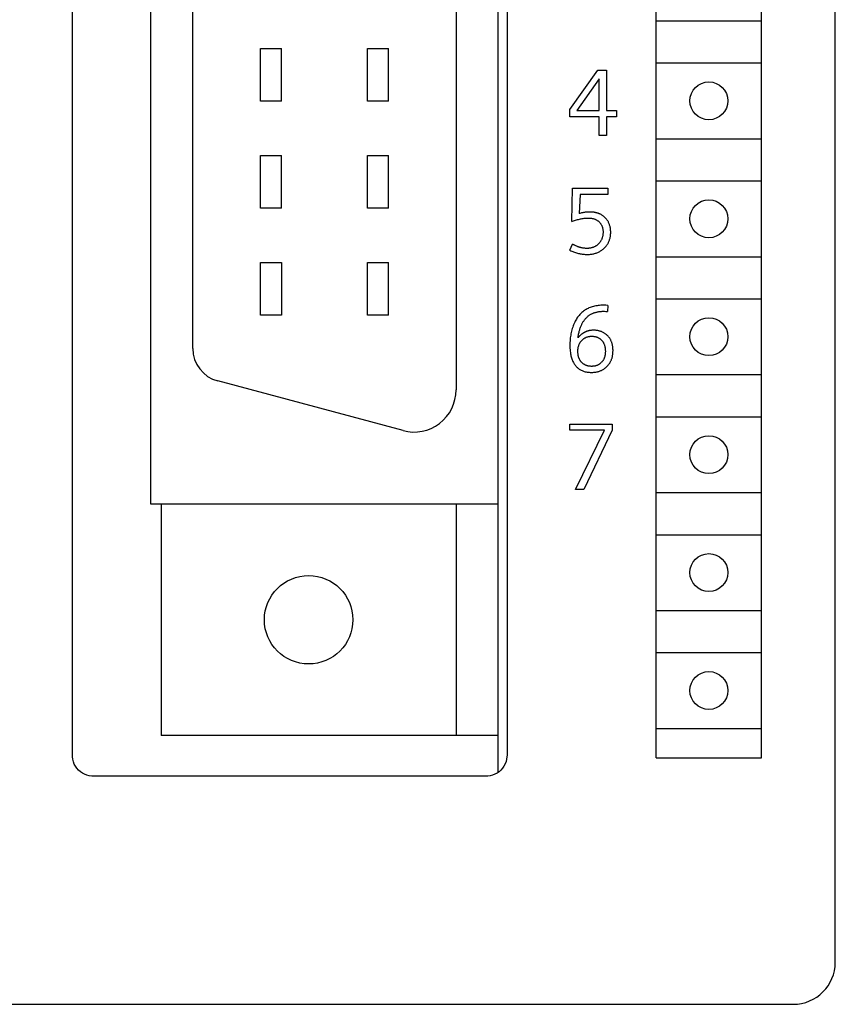
# Model space of a CAD drawing. Extents: x 0 to 594, y 0 to 420.
# Drawn here: x 142 to 162, y 228 to 251 of the extents above; entities that cross this region are included whole.
import ezdxf

# ---------------------------------------------------------------- set-up
doc = ezdxf.new("R2010")
doc.units = 0
doc.header["$LTSCALE"] = 32.67
doc.header["$MEASUREMENT"] = 0
doc.layers.add('20000_FRONT_O', color=7, linetype='CONTINUOUS')

msp = doc.modelspace()

# ---------------------------------------------------------------- linework, layer by layer
at = {"layer": '20000_FRONT_O', "color": 7, "linetype": 'Continuous'}
for p, q in [((161.5726, 228.65747), (161.5726, 351.65747)), ((153.5726, 233.16719), (153.5726, 304.27174)), ((143.4638, 233.57224), (143.4638, 303.86669)), ((153.7814, 303.86669), (153.7814, 233.57223)), ((145.3226, 298.01747), (145.3226, 239.53747)), ((152.5726, 295.31155), (152.5726, 242.2434)), ((146.3226, 243.22872), (146.3226, 294.32623)), ((157.3226, 233.50747), (157.3226, 284.30747)), ((159.8226, 233.50747), (159.8226, 284.30747)), ((157.3226, 251.00747), (159.8226, 251.00747)), ((147.9276, 249.10247), (147.9276, 250.35247)), ((147.9276, 250.35247), (148.4276, 250.35247)), ((148.4276, 249.10247), (148.4276, 250.35247)), ((150.4676, 249.10247), (150.4676, 250.35247)), ((150.4676, 250.35247), (150.9676, 250.35247)), ((150.9676, 249.10247), (150.9676, 250.35247)), ((157.3226, 250.00747), (159.8226, 250.00747)), ((155.2726, 248.89832), (155.93985, 249.83247)), ((155.93985, 249.83247), (156.14222, 249.83247)), ((156.14222, 249.83247), (156.14222, 248.87644)), ((155.97158, 249.63339), (155.43668, 248.87644)), ((155.97158, 248.87644), (155.97158, 249.63339)), ((148.4276, 249.10247), (147.9276, 249.10247)), ((150.9676, 249.10247), (150.4676, 249.10247)), ((155.2726, 248.72877), (155.2726, 248.89832)), ((155.97158, 248.72877), (155.2726, 248.72877)), ((155.43668, 248.87644), (155.97158, 248.87644)), ((155.97158, 248.28247), (155.97158, 248.72877)), ((156.14222, 248.87644), (156.38177, 248.87644)), ((156.14222, 248.72877), (156.14222, 248.28247)), ((156.38177, 248.72877), (156.14222, 248.72877)), ((156.38177, 248.87644), (156.38177, 248.72877)), ((156.14222, 248.28247), (155.97158, 248.28247)), ((157.3226, 248.20747), (159.8226, 248.20747)), ((147.9276, 246.56247), (147.9276, 247.81247)), ((147.9276, 247.81247), (148.4276, 247.81247)), ((148.4276, 246.56247), (148.4276, 247.81247)), ((150.4676, 246.56247), (150.4676, 247.81247)), ((150.4676, 247.81247), (150.9676, 247.81247)), ((150.9676, 246.56247), (150.9676, 247.81247)), ((157.3226, 247.20747), (159.8226, 247.20747)), ((155.31526, 246.24161), (155.33823, 247.03247)), ((155.33823, 247.03247), (156.17503, 247.03247)), ((155.51434, 246.8848), (155.49575, 246.43194)), ((156.17503, 246.8848), (155.51434, 246.8848)), ((156.17503, 247.03247), (156.17503, 246.8848)), ((148.4276, 246.56247), (147.9276, 246.56247)), ((150.9676, 246.56247), (150.4676, 246.56247)), ((155.5125, 246.43648), (155.49575, 246.43194)), ((155.52933, 246.44077), (155.5125, 246.43648)), ((155.54622, 246.44479), (155.52933, 246.44077)), ((155.56319, 246.44854), (155.54622, 246.44479)), ((155.58022, 246.452), (155.56319, 246.44854)), ((155.59369, 246.45451), (155.58022, 246.452)), ((155.6072, 246.45683), (155.59369, 246.45451)), ((155.62074, 246.45895), (155.6072, 246.45683)), ((155.63431, 246.46086), (155.62074, 246.45895)), ((155.64791, 246.46256), (155.63431, 246.46086)), ((155.66153, 246.46403), (155.64791, 246.46256)), ((155.67452, 246.46522), (155.66153, 246.46403)), ((155.68752, 246.46621), (155.67452, 246.46522)), ((155.70054, 246.46698), (155.68752, 246.46621)), ((155.71358, 246.46755), (155.70054, 246.46698)), ((155.72662, 246.4679), (155.71358, 246.46755)), ((155.73968, 246.46804), (155.72662, 246.4679)), ((155.75146, 246.46798), (155.73968, 246.46804)), ((155.76324, 246.46775), (155.75146, 246.46798)), ((155.77501, 246.46732), (155.76324, 246.46775)), ((155.78678, 246.46671), (155.77501, 246.46732)), ((155.79854, 246.4659), (155.78678, 246.46671)), ((155.81028, 246.46489), (155.79854, 246.4659)), ((155.822, 246.46367), (155.81028, 246.46489)), ((155.8337, 246.46225), (155.822, 246.46367)), ((155.84537, 246.4606), (155.8337, 246.46225)), ((155.85701, 246.45873), (155.84537, 246.4606)), ((155.86861, 246.45664), (155.85701, 246.45873)), ((155.88018, 246.45431), (155.86861, 246.45664)), ((155.8905, 246.45202), (155.88018, 246.45431)), ((155.90078, 246.44953), (155.8905, 246.45202)), ((155.91101, 246.44684), (155.90078, 246.44953)), ((155.92119, 246.44396), (155.91101, 246.44684)), ((155.9313, 246.44086), (155.92119, 246.44396)), ((155.94134, 246.43756), (155.9313, 246.44086)), ((155.95131, 246.43404), (155.94134, 246.43756)), ((155.9612, 246.4303), (155.95131, 246.43404)), ((155.97099, 246.42634), (155.9612, 246.4303)), ((155.98069, 246.42216), (155.97099, 246.42634)), ((155.99029, 246.41775), (155.98069, 246.42216)), ((155.99977, 246.4131), (155.99029, 246.41775)), ((156.01498, 246.40503), (155.99977, 246.4131)), ((156.02985, 246.39635), (156.01498, 246.40503)), ((156.04437, 246.38708), (156.02985, 246.39635)), ((155.31526, 246.24161), (155.33838, 246.25027)), ((155.33838, 246.25027), (155.36166, 246.25857)), ((155.36166, 246.25857), (155.38507, 246.26649)), ((155.38507, 246.26649), (155.40862, 246.27402)), ((155.40862, 246.27402), (155.43231, 246.28113)), ((155.43231, 246.28113), (155.45612, 246.2878)), ((155.45612, 246.2878), (155.47795, 246.29347)), ((155.47795, 246.29347), (155.49988, 246.29875)), ((155.49988, 246.29875), (155.5219, 246.30361)), ((155.5219, 246.30361), (155.54401, 246.30803)), ((155.54401, 246.30803), (155.56621, 246.312)), ((155.56621, 246.312), (155.58848, 246.31551)), ((155.58848, 246.31551), (155.60901, 246.31829)), ((155.60901, 246.31829), (155.62959, 246.32063)), ((155.62959, 246.32063), (155.65022, 246.32249)), ((155.65022, 246.32249), (155.67089, 246.32381)), ((155.67089, 246.32381), (155.6916, 246.32458)), ((155.6916, 246.32458), (155.71233, 246.32474)), ((155.71233, 246.32474), (155.7274, 246.32446)), ((155.7274, 246.32446), (155.74245, 246.3238)), ((155.74245, 246.3238), (155.75748, 246.32273)), ((155.75748, 246.32273), (155.77247, 246.32121)), ((155.77247, 246.32121), (155.78739, 246.3192)), ((155.78739, 246.3192), (155.80223, 246.31666)), ((155.80223, 246.31666), (155.81698, 246.31356)), ((155.81698, 246.31356), (155.82842, 246.31072)), ((155.82842, 246.31072), (155.83978, 246.30751)), ((155.83978, 246.30751), (155.85103, 246.30392)), ((155.85103, 246.30392), (155.86214, 246.29994)), ((155.86214, 246.29994), (155.8731, 246.29556)), ((155.8731, 246.29556), (155.88388, 246.29079)), ((155.88388, 246.29079), (155.89447, 246.28561)), ((155.89447, 246.28561), (155.90485, 246.28002)), ((155.90485, 246.28002), (155.91461, 246.27425)), ((155.91461, 246.27425), (155.92414, 246.2681)), ((155.92414, 246.2681), (155.93343, 246.2616)), ((155.93343, 246.2616), (155.94248, 246.25474)), ((155.94248, 246.25474), (155.95126, 246.24755)), ((155.95126, 246.24755), (155.95978, 246.24004)), ((155.95978, 246.24004), (155.96801, 246.23222)), ((155.96801, 246.23222), (155.97595, 246.22411)), ((155.97595, 246.22411), (155.98368, 246.21561)), ((155.98368, 246.21561), (155.99109, 246.20683)), ((155.99109, 246.20683), (155.99816, 246.19778)), ((155.99816, 246.19778), (156.00487, 246.18847)), ((156.00487, 246.18847), (156.01122, 246.17891)), ((156.01122, 246.17891), (156.01718, 246.16911)), ((156.01718, 246.16911), (156.02274, 246.15909)), ((156.02274, 246.15909), (156.02801, 246.14861)), ((156.05851, 246.37724), (156.04437, 246.38708)), ((156.07226, 246.36684), (156.05851, 246.37724)), ((156.08558, 246.3559), (156.07226, 246.36684)), ((156.09846, 246.34443), (156.08558, 246.3559)), ((156.10998, 246.33337), (156.09846, 246.34443)), ((156.12109, 246.32189), (156.10998, 246.33337)), ((156.13176, 246.31001), (156.12109, 246.32189)), ((156.14199, 246.29774), (156.13176, 246.31001)), ((156.15175, 246.2851), (156.14199, 246.29774)), ((156.16103, 246.27211), (156.15175, 246.2851)), ((156.16981, 246.25879), (156.16103, 246.27211)), ((156.17807, 246.24514), (156.16981, 246.25879)), ((156.18592, 246.23098), (156.17807, 246.24514)), ((156.19322, 246.21653), (156.18592, 246.23098)), ((156.19998, 246.20181), (156.19322, 246.21653)), ((156.2062, 246.18686), (156.19998, 246.20181)), ((156.2119, 246.17169), (156.2062, 246.18686)), ((156.21707, 246.15634), (156.2119, 246.17169)), ((156.22171, 246.14083), (156.21707, 246.15634)), ((156.02801, 246.14861), (156.03285, 246.13793)), ((156.03285, 246.13793), (156.03727, 246.12706)), ((156.03727, 246.12706), (156.04127, 246.11602)), ((156.04127, 246.11602), (156.04486, 246.10484)), ((156.04486, 246.10484), (156.04804, 246.09355)), ((156.04804, 246.09355), (156.05082, 246.08215)), ((156.05082, 246.08215), (156.05379, 246.06753)), ((156.05379, 246.06753), (156.05614, 246.05281)), ((156.05673, 245.93357), (156.05467, 245.91875)), ((156.05614, 246.05281), (156.05792, 246.03801)), ((156.0583, 245.94845), (156.05673, 245.93357)), ((156.05792, 246.03801), (156.05917, 246.02314)), ((156.05938, 245.96337), (156.0583, 245.94845)), ((156.05917, 246.02314), (156.05991, 246.00824)), ((156.06001, 245.97833), (156.05938, 245.96337)), ((156.05991, 246.00824), (156.06018, 245.9933)), ((156.06018, 245.9933), (156.06001, 245.97833)), ((156.22584, 246.12518), (156.22171, 246.14083)), ((156.23028, 246.10541), (156.22584, 246.12518)), ((156.23396, 246.08551), (156.23028, 246.10541)), ((156.23688, 246.06547), (156.23396, 246.08551)), ((156.23909, 246.04533), (156.23688, 246.06547)), ((156.23696, 245.90674), (156.23907, 245.92611)), ((156.23907, 245.92611), (156.24055, 245.94556)), ((156.24062, 246.02512), (156.23909, 246.04533)), ((156.24055, 245.94556), (156.24144, 245.96504)), ((156.2415, 246.00485), (156.24062, 246.02512)), ((156.24144, 245.96504), (156.24176, 245.98455)), ((156.24176, 245.98455), (156.2415, 246.00485)), ((155.2726, 245.55904), (155.33823, 245.70453)), ((155.35069, 245.69758), (155.33823, 245.70453)), ((155.36327, 245.6908), (155.35069, 245.69758)), ((155.37596, 245.68418), (155.36327, 245.6908)), ((155.93199, 245.69212), (155.92218, 245.68392)), ((155.94149, 245.70066), (155.93199, 245.69212)), ((155.95068, 245.70954), (155.94149, 245.70066)), ((155.95954, 245.71875), (155.95068, 245.70954)), ((155.96767, 245.72778), (155.95954, 245.71875)), ((155.97549, 245.73709), (155.96767, 245.72778)), ((155.98298, 245.74664), (155.97549, 245.73709)), ((155.99016, 245.75645), (155.98298, 245.74664)), ((155.997, 245.76648), (155.99016, 245.75645)), ((156.0035, 245.77674), (155.997, 245.76648)), ((156.00965, 245.7872), (156.0035, 245.77674)), ((156.01545, 245.79787), (156.00965, 245.7872)), ((156.02167, 245.81037), (156.01545, 245.79787)), ((156.02741, 245.82309), (156.02167, 245.81037)), ((156.03268, 245.83602), (156.02741, 245.82309)), ((156.03747, 245.84914), (156.03268, 245.83602)), ((156.04178, 245.86242), (156.03747, 245.84914)), ((156.04562, 245.87584), (156.04178, 245.86242)), ((156.049, 245.88939), (156.04562, 245.87584)), ((156.05209, 245.90402), (156.049, 245.88939)), ((156.05467, 245.91875), (156.05209, 245.90402)), ((156.15215, 245.6839), (156.16154, 245.69772)), ((156.16154, 245.69772), (156.1702, 245.71147)), ((156.1702, 245.71147), (156.17838, 245.72552)), ((156.17838, 245.72552), (156.18607, 245.73985)), ((156.18607, 245.73985), (156.19328, 245.75442)), ((156.19328, 245.75442), (156.19998, 245.76924)), ((156.19998, 245.76924), (156.20619, 245.78426)), ((156.20619, 245.78426), (156.21188, 245.79949)), ((156.21188, 245.79949), (156.21705, 245.81489)), ((156.21705, 245.81489), (156.2217, 245.83044)), ((156.2217, 245.83044), (156.22659, 245.84928)), ((156.22659, 245.84928), (156.23075, 245.8683)), ((156.23075, 245.8683), (156.23419, 245.88746)), ((156.23419, 245.88746), (156.23696, 245.90674)), ((155.2726, 245.55904), (155.29452, 245.54864)), ((155.29452, 245.54864), (155.3167, 245.53872)), ((155.3167, 245.53872), (155.33911, 245.52932)), ((155.33911, 245.52932), (155.36174, 245.52045)), ((155.36174, 245.52045), (155.38459, 245.51212)), ((155.38876, 245.67774), (155.37596, 245.68418)), ((155.38459, 245.51212), (155.40763, 245.50435)), ((155.40166, 245.67149), (155.38876, 245.67774)), ((155.41467, 245.66544), (155.40166, 245.67149)), ((155.40763, 245.50435), (155.42982, 245.49747)), ((155.42778, 245.6596), (155.41467, 245.66544)), ((155.44099, 245.65399), (155.42778, 245.6596)), ((155.42982, 245.49747), (155.45217, 245.49113)), ((155.4543, 245.64862), (155.44099, 245.65399)), ((155.45217, 245.49113), (155.47466, 245.48536)), ((155.46523, 245.64441), (155.4543, 245.64862)), ((155.47623, 245.64038), (155.46523, 245.64441)), ((155.47466, 245.48536), (155.49729, 245.48016)), ((155.48728, 245.63653), (155.47623, 245.64038)), ((155.4984, 245.63286), (155.48728, 245.63653)), ((155.49729, 245.48016), (155.52004, 245.47554)), ((155.50957, 245.62938), (155.4984, 245.63286)), ((155.5208, 245.6261), (155.50957, 245.62938)), ((155.52004, 245.47554), (155.5429, 245.47153)), ((155.53208, 245.62302), (155.5208, 245.6261)), ((155.54341, 245.62015), (155.53208, 245.62302)), ((155.5429, 245.47153), (155.56533, 245.46821)), ((155.5548, 245.6175), (155.54341, 245.62015)), ((155.56624, 245.61507), (155.5548, 245.6175)), ((155.56533, 245.46821), (155.58785, 245.46549)), ((155.57689, 245.61302), (155.56624, 245.61507)), ((155.58758, 245.61117), (155.57689, 245.61302)), ((155.59831, 245.60952), (155.58758, 245.61117)), ((155.58785, 245.46549), (155.61043, 245.46336)), ((155.60907, 245.60808), (155.59831, 245.60952)), ((155.61985, 245.60684), (155.60907, 245.60808)), ((155.61043, 245.46336), (155.63306, 245.46183)), ((155.63066, 245.60582), (155.61985, 245.60684)), ((155.64148, 245.60501), (155.63066, 245.60582)), ((155.63306, 245.46183), (155.65573, 245.46091)), ((155.65233, 245.60442), (155.64148, 245.60501)), ((155.66318, 245.60404), (155.65233, 245.60442)), ((155.65573, 245.46091), (155.67842, 245.46059)), ((155.67405, 245.60389), (155.66318, 245.60404)), ((155.68423, 245.60395), (155.67405, 245.60389)), ((155.67842, 245.46059), (155.69928, 245.46085)), ((155.69441, 245.60422), (155.68423, 245.60395)), ((155.70458, 245.60469), (155.69441, 245.60422)), ((155.69928, 245.46085), (155.72014, 245.46164)), ((155.71474, 245.60538), (155.70458, 245.60469)), ((155.72488, 245.60629), (155.71474, 245.60538)), ((155.72014, 245.46164), (155.74095, 245.463)), ((155.73499, 245.60742), (155.72488, 245.60629)), ((155.74508, 245.60879), (155.73499, 245.60742)), ((155.74095, 245.463), (155.76172, 245.46495)), ((155.75513, 245.61039), (155.74508, 245.60879)), ((155.76514, 245.61223), (155.75513, 245.61039)), ((155.76172, 245.46495), (155.78242, 245.46751)), ((155.7751, 245.61431), (155.76514, 245.61223)), ((155.78501, 245.61665), (155.7751, 245.61431)), ((155.78242, 245.46751), (155.80304, 245.47071)), ((155.79496, 245.61928), (155.78501, 245.61665)), ((155.80484, 245.62216), (155.79496, 245.61928)), ((155.80304, 245.47071), (155.82354, 245.47457)), ((155.81464, 245.62532), (155.80484, 245.62216)), ((155.82436, 245.62874), (155.81464, 245.62532)), ((155.82354, 245.47457), (155.84232, 245.47874)), ((155.83588, 245.6332), (155.82436, 245.62874)), ((155.84724, 245.63804), (155.83588, 245.6332)), ((155.84232, 245.47874), (155.86096, 245.48349)), ((155.85842, 245.64328), (155.84724, 245.63804)), ((155.86941, 245.64891), (155.85842, 245.64328)), ((155.86096, 245.48349), (155.87944, 245.48885)), ((155.88018, 245.65494), (155.86941, 245.64891)), ((155.87944, 245.48885), (155.89773, 245.49482)), ((155.89108, 245.66158), (155.88018, 245.65494)), ((155.90172, 245.66864), (155.89108, 245.66158)), ((155.89773, 245.49482), (155.9158, 245.50141)), ((155.91209, 245.67609), (155.90172, 245.66864)), ((155.92218, 245.68392), (155.91209, 245.67609)), ((155.9158, 245.50141), (155.93361, 245.50864)), ((155.93361, 245.50864), (155.95116, 245.5165)), ((155.95116, 245.5165), (155.9679, 245.52476)), ((155.9679, 245.52476), (155.98433, 245.53361)), ((155.98433, 245.53361), (156.00044, 245.54305)), ((156.00044, 245.54305), (156.01621, 245.55306)), ((156.01621, 245.55306), (156.03162, 245.56363)), ((156.03162, 245.56363), (156.04664, 245.57475)), ((156.04664, 245.57475), (156.06127, 245.58639)), ((156.06127, 245.58639), (156.07399, 245.59723)), ((156.07399, 245.59723), (156.08636, 245.60847)), ((156.08636, 245.60847), (156.09835, 245.62011)), ((156.09835, 245.62011), (156.10996, 245.63213)), ((156.10996, 245.63213), (156.12117, 245.64453)), ((156.12117, 245.64453), (156.13194, 245.6573)), ((156.13194, 245.6573), (156.14228, 245.67043)), ((156.14228, 245.67043), (156.15215, 245.6839)), ((147.9276, 244.02247), (147.9276, 245.27247)), ((147.9276, 245.27247), (148.4276, 245.27247)), ((148.4276, 245.27247), (148.4276, 244.02247)), ((150.4676, 244.02247), (150.4676, 245.27247)), ((150.4676, 245.27247), (150.9676, 245.27247)), ((150.9676, 244.02247), (150.9676, 245.27247)), ((157.3226, 245.40747), (159.8226, 245.40747)), ((157.3226, 244.40747), (159.8226, 244.40747)), ((155.54076, 244.06723), (155.52304, 244.04942)), ((155.55916, 244.08432), (155.54076, 244.06723)), ((155.57823, 244.10065), (155.55916, 244.08432)), ((155.59796, 244.11616), (155.57823, 244.10065)), ((155.61792, 244.13052), (155.59796, 244.11616)), ((155.63846, 244.14404), (155.61792, 244.13052)), ((155.65953, 244.15673), (155.63846, 244.14404)), ((155.68108, 244.16859), (155.65953, 244.15673)), ((155.70308, 244.17962), (155.68108, 244.16859)), ((155.72546, 244.18981), (155.70308, 244.17962)), ((155.75112, 244.20031), (155.72546, 244.18981)), ((155.77716, 244.20977), (155.75112, 244.20031)), ((155.80355, 244.21822), (155.77716, 244.20977)), ((155.7837, 244.04709), (155.79673, 244.05368)), ((155.79673, 244.05368), (155.80994, 244.05991)), ((155.83022, 244.22567), (155.80355, 244.21822)), ((155.80994, 244.05991), (155.82334, 244.06575)), ((155.82334, 244.06575), (155.83689, 244.07123)), ((155.85891, 244.23254), (155.83022, 244.22567)), ((155.83689, 244.07123), (155.85058, 244.07633)), ((155.85058, 244.07633), (155.86441, 244.08106)), ((155.88782, 244.23837), (155.85891, 244.23254)), ((155.86441, 244.08106), (155.87835, 244.08541)), ((155.87835, 244.08541), (155.89394, 244.0898)), ((155.91693, 244.24323), (155.88782, 244.23837)), ((155.89394, 244.0898), (155.90964, 244.09375)), ((155.90964, 244.09375), (155.92543, 244.09726)), ((155.94617, 244.24718), (155.91693, 244.24323)), ((155.92543, 244.09726), (155.94131, 244.10034)), ((155.94131, 244.10034), (155.95727, 244.10301)), ((155.97787, 244.25048), (155.94617, 244.24718)), ((155.95727, 244.10301), (155.97329, 244.10528)), ((155.97329, 244.10528), (155.98936, 244.10716)), ((156.00964, 244.25278), (155.97787, 244.25048)), ((155.98936, 244.10716), (156.00546, 244.10865)), ((156.00546, 244.10865), (156.0216, 244.10978)), ((156.04147, 244.25408), (156.00964, 244.25278)), ((156.0216, 244.10978), (156.03774, 244.11055)), ((156.03774, 244.11055), (156.05389, 244.11097)), ((156.0733, 244.25435), (156.04147, 244.25408)), ((156.05389, 244.11097), (156.07002, 244.11105)), ((156.07002, 244.11105), (156.09482, 244.11057)), ((156.09044, 244.25411), (156.0733, 244.25435)), ((156.12289, 244.25338), (156.09044, 244.25411)), ((156.09482, 244.11057), (156.12545, 244.10911)), ((156.17066, 244.25216), (156.12289, 244.25338)), ((156.12545, 244.10911), (156.16191, 244.10668)), ((156.17066, 244.25216), (156.16191, 244.10668)), ((148.4276, 244.02247), (147.9276, 244.02247)), ((150.9676, 244.02247), (150.4676, 244.02247)), ((155.3733, 243.82088), (155.36103, 243.7922)), ((155.38648, 243.84915), (155.3733, 243.82088)), ((155.40058, 243.87697), (155.38648, 243.84915)), ((155.41355, 243.90064), (155.40058, 243.87697)), ((155.42725, 243.9239), (155.41355, 243.90064)), ((155.44169, 243.9467), (155.42725, 243.9239)), ((155.4569, 243.96899), (155.44169, 243.9467)), ((155.47288, 243.99073), (155.4569, 243.96899)), ((155.48967, 244.01188), (155.47288, 243.99073)), ((155.506, 244.03096), (155.48967, 244.01188)), ((155.52304, 244.04942), (155.506, 244.03096)), ((155.56013, 243.81135), (155.56757, 243.82551)), ((155.56757, 243.82551), (155.57534, 243.83949)), ((155.57534, 243.83949), (155.58346, 243.85328)), ((155.58346, 243.85328), (155.59193, 243.86687)), ((155.59193, 243.86687), (155.60076, 243.88025)), ((155.60076, 243.88025), (155.6092, 243.89236)), ((155.6092, 243.89236), (155.61795, 243.90427)), ((155.61795, 243.90427), (155.62701, 243.91596)), ((155.62701, 243.91596), (155.63637, 243.92741)), ((155.63637, 243.92741), (155.64603, 243.93861)), ((155.64603, 243.93861), (155.65599, 243.94953)), ((155.65599, 243.94953), (155.66625, 243.96017)), ((155.66625, 243.96017), (155.6768, 243.9705)), ((155.6768, 243.9705), (155.68765, 243.98052)), ((155.68765, 243.98052), (155.69879, 243.99019)), ((155.69879, 243.99019), (155.71022, 243.99952)), ((155.71022, 243.99952), (155.72193, 244.00847)), ((155.72193, 244.00847), (155.73379, 244.01695)), ((155.73379, 244.01695), (155.74591, 244.02505)), ((155.74591, 244.02505), (155.75828, 244.03277)), ((155.75828, 244.03277), (155.77088, 244.04011)), ((155.77088, 244.04011), (155.7837, 244.04709)), ((155.30432, 243.60909), (155.29766, 243.57699)), ((155.31183, 243.641), (155.30432, 243.60909)), ((155.32021, 243.67269), (155.31183, 243.641)), ((155.32948, 243.70414), (155.32021, 243.67269)), ((155.33914, 243.73379), (155.32948, 243.70414)), ((155.34966, 243.76316), (155.33914, 243.73379)), ((155.36103, 243.7922), (155.34966, 243.76316)), ((155.48088, 243.56994), (155.48524, 243.59179)), ((155.48524, 243.59179), (155.49003, 243.61356)), ((155.49003, 243.61356), (155.49526, 243.63522)), ((155.49526, 243.63522), (155.50037, 243.6546)), ((155.50037, 243.6546), (155.50586, 243.67386)), ((155.50586, 243.67386), (155.51177, 243.693)), ((155.51177, 243.693), (155.51809, 243.71198)), ((155.51809, 243.71198), (155.52485, 243.73082)), ((155.52485, 243.73082), (155.53207, 243.74947)), ((155.53207, 243.74947), (155.53974, 243.76795)), ((155.53974, 243.76795), (155.54622, 243.78256)), ((155.54622, 243.78256), (155.55301, 243.79703)), ((155.55301, 243.79703), (155.56013, 243.81135)), ((155.57963, 243.5869), (155.57195, 243.58175)), ((155.5874, 243.5919), (155.57963, 243.5869)), ((155.59528, 243.59674), (155.5874, 243.5919)), ((155.60325, 243.60141), (155.59528, 243.59674)), ((155.61132, 243.60593), (155.60325, 243.60141)), ((155.61947, 243.61028), (155.61132, 243.60593)), ((155.62771, 243.61445), (155.61947, 243.61028)), ((155.63603, 243.61846), (155.62771, 243.61445)), ((155.64442, 243.6223), (155.63603, 243.61846)), ((155.6529, 243.62596), (155.64442, 243.6223)), ((155.66144, 243.62944), (155.6529, 243.62596)), ((155.67006, 243.63274), (155.66144, 243.62944)), ((155.67874, 243.63586), (155.67006, 243.63274)), ((155.68748, 243.6388), (155.67874, 243.63586)), ((155.69629, 243.64154), (155.68748, 243.6388)), ((155.70562, 243.64423), (155.69629, 243.64154)), ((155.71502, 243.64672), (155.70562, 243.64423)), ((155.72447, 243.649), (155.71502, 243.64672)), ((155.73396, 243.65107), (155.72447, 243.649)), ((155.7435, 243.65295), (155.73396, 243.65107)), ((155.75308, 243.65463), (155.7435, 243.65295)), ((155.76269, 243.65612), (155.75308, 243.65463)), ((155.77234, 243.65742), (155.76269, 243.65612)), ((155.78201, 243.65854), (155.77234, 243.65742)), ((155.7917, 243.65947), (155.78201, 243.65854)), ((155.8014, 243.66022), (155.7917, 243.65947)), ((155.81112, 243.66079), (155.8014, 243.66022)), ((155.82085, 243.66119), (155.81112, 243.66079)), ((155.83058, 243.66142), (155.82085, 243.66119)), ((155.84031, 243.66148), (155.83058, 243.66142)), ((155.85909, 243.66112), (155.84031, 243.66148)), ((155.87782, 243.66012), (155.85909, 243.66112)), ((155.89648, 243.65844), (155.87782, 243.66012)), ((155.91506, 243.65607), (155.89648, 243.65844)), ((155.93353, 243.65297), (155.91506, 243.65607)), ((155.94837, 243.64992), (155.93353, 243.65297)), ((155.96311, 243.64637), (155.94837, 243.64992)), ((155.97773, 243.64235), (155.96311, 243.64637)), ((155.99221, 243.63785), (155.97773, 243.64235)), ((156.00653, 243.63288), (155.99221, 243.63785)), ((156.02068, 243.62745), (156.00653, 243.63288)), ((156.03475, 243.6215), (156.02068, 243.62745)), ((156.04861, 243.6151), (156.03475, 243.6215)), ((156.06226, 243.60823), (156.04861, 243.6151)), ((156.07567, 243.60091), (156.06226, 243.60823)), ((156.08883, 243.59313), (156.07567, 243.60091)), ((156.10174, 243.58491), (156.08883, 243.59313)), ((156.1141, 243.57644), (156.10174, 243.58491)), ((155.27401, 243.37207), (155.27291, 243.33684)), ((155.27592, 243.40725), (155.27401, 243.37207)), ((155.27868, 243.44237), (155.27592, 243.40725)), ((155.28231, 243.47741), (155.27868, 243.44237)), ((155.28682, 243.51235), (155.28231, 243.47741)), ((155.29184, 243.54474), (155.28682, 243.51235)), ((155.29766, 243.57699), (155.29184, 243.54474)), ((155.46731, 243.48208), (155.47016, 243.50407)), ((155.47284, 243.48925), (155.46731, 243.48208)), ((155.47016, 243.50407), (155.47336, 243.52606)), ((155.47853, 243.49631), (155.47284, 243.48925)), ((155.47336, 243.52606), (155.47692, 243.54802)), ((155.47692, 243.54802), (155.48088, 243.56994)), ((155.48436, 243.50324), (155.47853, 243.49631)), ((155.49033, 243.51006), (155.48436, 243.50324)), ((155.49644, 243.51676), (155.49033, 243.51006)), ((155.50269, 243.52333), (155.49644, 243.51676)), ((155.50907, 243.52977), (155.50269, 243.52333)), ((155.50328, 243.34827), (155.50845, 243.35793)), ((155.50845, 243.35793), (155.51397, 243.36739)), ((155.51558, 243.53609), (155.50907, 243.52977)), ((155.51397, 243.36739), (155.51982, 243.37666)), ((155.52222, 243.54228), (155.51558, 243.53609)), ((155.51982, 243.37666), (155.526, 243.38572)), ((155.52898, 243.54833), (155.52222, 243.54228)), ((155.526, 243.38572), (155.53249, 243.39457)), ((155.53586, 243.55425), (155.52898, 243.54833)), ((155.53249, 243.39457), (155.53928, 243.40319)), ((155.54285, 243.56004), (155.53586, 243.55425)), ((155.53928, 243.40319), (155.54636, 243.41158)), ((155.54997, 243.56568), (155.54285, 243.56004)), ((155.54636, 243.41158), (155.55372, 243.41973)), ((155.55719, 243.57118), (155.54997, 243.56568)), ((155.55372, 243.41973), (155.56127, 243.42757)), ((155.56452, 243.57654), (155.55719, 243.57118)), ((155.56127, 243.42757), (155.56908, 243.43514)), ((155.57195, 243.58175), (155.56452, 243.57654)), ((155.56908, 243.43514), (155.57713, 243.44245)), ((155.57713, 243.44245), (155.58542, 243.44947)), ((155.58542, 243.44947), (155.59396, 243.45619)), ((155.59396, 243.45619), (155.60272, 243.4626)), ((155.60272, 243.4626), (155.61172, 243.46868)), ((155.61172, 243.46868), (155.62093, 243.47443)), ((155.62093, 243.47443), (155.63025, 243.47976)), ((155.63025, 243.47976), (155.63977, 243.48474)), ((155.63977, 243.48474), (155.64946, 243.48938)), ((155.64946, 243.48938), (155.65932, 243.49366)), ((155.65932, 243.49366), (155.66932, 243.49759)), ((155.66932, 243.49759), (155.67946, 243.50117)), ((155.67946, 243.50117), (155.68971, 243.50438)), ((155.68971, 243.50438), (155.70006, 243.50724)), ((155.70006, 243.50724), (155.71123, 243.5099)), ((155.71123, 243.5099), (155.72248, 243.51217)), ((155.72248, 243.51217), (155.7338, 243.51404)), ((155.7338, 243.51404), (155.74519, 243.51555)), ((155.74519, 243.51555), (155.75662, 243.51671)), ((155.75662, 243.51671), (155.76809, 243.51752)), ((155.76809, 243.51752), (155.77958, 243.51801)), ((155.77958, 243.51801), (155.79109, 243.51818)), ((155.79109, 243.51818), (155.80294, 243.51805)), ((155.80294, 243.51805), (155.81479, 243.51758)), ((155.81479, 243.51758), (155.82661, 243.51678)), ((155.82661, 243.51678), (155.83839, 243.51562)), ((155.83839, 243.51562), (155.85013, 243.51408)), ((155.85013, 243.51408), (155.8618, 243.51217)), ((155.8618, 243.51217), (155.8734, 243.50985)), ((155.8734, 243.50985), (155.88492, 243.50712)), ((155.88492, 243.50712), (155.89541, 243.50424)), ((155.89541, 243.50424), (155.9058, 243.501)), ((155.9058, 243.501), (155.91608, 243.49739)), ((155.91608, 243.49739), (155.92622, 243.49343)), ((155.92622, 243.49343), (155.93622, 243.4891)), ((155.93622, 243.4891), (155.94604, 243.48441)), ((155.94604, 243.48441), (155.95569, 243.47936)), ((155.95569, 243.47936), (155.96513, 243.47394)), ((155.96513, 243.47394), (155.97434, 243.46818)), ((155.97434, 243.46818), (155.98332, 243.46207)), ((155.98332, 243.46207), (155.99205, 243.45561)), ((155.99205, 243.45561), (156.00054, 243.44883)), ((156.00054, 243.44883), (156.00877, 243.44173)), ((156.00877, 243.44173), (156.01671, 243.43433)), ((156.01671, 243.43433), (156.02438, 243.42663)), ((156.02438, 243.42663), (156.03174, 243.41864)), ((156.03174, 243.41864), (156.03858, 243.41063)), ((156.03858, 243.41063), (156.04513, 243.40238)), ((156.04513, 243.40238), (156.05138, 243.3939)), ((156.05138, 243.3939), (156.05732, 243.3852)), ((156.05732, 243.3852), (156.06295, 243.3763)), ((156.06295, 243.3763), (156.06826, 243.36721)), ((156.06826, 243.36721), (156.07325, 243.35794)), ((156.07325, 243.35794), (156.07792, 243.34851)), ((156.12617, 243.56755), (156.1141, 243.57644)), ((156.13794, 243.55825), (156.12617, 243.56755)), ((156.14938, 243.54855), (156.13794, 243.55825)), ((156.16048, 243.53845), (156.14938, 243.54855)), ((156.1712, 243.52797), (156.16048, 243.53845)), ((156.18153, 243.51711), (156.1712, 243.52797)), ((156.19144, 243.50587), (156.18153, 243.51711)), ((156.20091, 243.49428), (156.19144, 243.50587)), ((156.20992, 243.48233), (156.20091, 243.49428)), ((156.21858, 243.46981), (156.20992, 243.48233)), ((156.22675, 243.45697), (156.21858, 243.46981)), ((156.23443, 243.44381), (156.22675, 243.45697)), ((156.24162, 243.43037), (156.23443, 243.44381)), ((156.24832, 243.41668), (156.24162, 243.43037)), ((156.25455, 243.40275), (156.24832, 243.41668)), ((156.26031, 243.38862), (156.25455, 243.40275)), ((156.2656, 243.3743), (156.26031, 243.38862)), ((156.27044, 243.35983), (156.2656, 243.3743)), ((156.27482, 243.34523), (156.27044, 243.35983)), ((155.27291, 243.33684), (155.2726, 243.3016)), ((155.2726, 243.3016), (155.27307, 243.26706)), ((155.27307, 243.26706), (155.27437, 243.23255)), ((155.27437, 243.23255), (155.27661, 243.1981)), ((155.27661, 243.1981), (155.27987, 243.16374)), ((155.27987, 243.16374), (155.28427, 243.1295)), ((155.28427, 243.1295), (155.28825, 243.10455)), ((155.46293, 243.15721), (155.46306, 243.17024)), ((155.46312, 243.14273), (155.46293, 243.15721)), ((155.46306, 243.17024), (155.46348, 243.18327)), ((155.46367, 243.12826), (155.46312, 243.14273)), ((155.46348, 243.18327), (155.46421, 243.19628)), ((155.46462, 243.11381), (155.46367, 243.12826)), ((155.46421, 243.19628), (155.46527, 243.20926)), ((155.46527, 243.20926), (155.46666, 243.22221)), ((155.46666, 243.22221), (155.4684, 243.23511)), ((155.4684, 243.23511), (155.47052, 243.24797)), ((155.47052, 243.24797), (155.47302, 243.26076)), ((155.47302, 243.26076), (155.47558, 243.27209)), ((155.47558, 243.27209), (155.47847, 243.28334)), ((155.47847, 243.28334), (155.48169, 243.2945)), ((155.48169, 243.2945), (155.48527, 243.30555)), ((155.48527, 243.30555), (155.4892, 243.31647)), ((155.4892, 243.31647), (155.49351, 243.32724)), ((155.49351, 243.32724), (155.4982, 243.33785)), ((155.4982, 243.33785), (155.50328, 243.34827)), ((156.07792, 243.34851), (156.0826, 243.33815)), ((156.0826, 243.33815), (156.08691, 243.32763)), ((156.08691, 243.32763), (156.09086, 243.31697)), ((156.09086, 243.31697), (156.09446, 243.30619)), ((156.09446, 243.30619), (156.09773, 243.29529)), ((156.09773, 243.29529), (156.10067, 243.2843)), ((156.10067, 243.2843), (156.1033, 243.27323)), ((156.1033, 243.27323), (156.10563, 243.2621)), ((156.10563, 243.2621), (156.10824, 243.24757)), ((156.10824, 243.24757), (156.11038, 243.23298)), ((156.11038, 243.23298), (156.11207, 243.21833)), ((156.11207, 243.21833), (156.11335, 243.20364)), ((156.11411, 243.1301), (156.11317, 243.11549)), ((156.11335, 243.20364), (156.11423, 243.18891)), ((156.11467, 243.14474), (156.11411, 243.1301)), ((156.11423, 243.18891), (156.11473, 243.17416)), ((156.11487, 243.1594), (156.11467, 243.14474)), ((156.11473, 243.17416), (156.11487, 243.1594)), ((156.27927, 243.32845), (156.27482, 243.34523)), ((156.28315, 243.31154), (156.27927, 243.32845)), ((156.2865, 243.29453), (156.28315, 243.31154)), ((156.28932, 243.27743), (156.2865, 243.29453)), ((156.29164, 243.26024), (156.28932, 243.27743)), ((156.29348, 243.24299), (156.29164, 243.26024)), ((156.29261, 243.10138), (156.29427, 243.11937)), ((156.29486, 243.22569), (156.29348, 243.24299)), ((156.29427, 243.11937), (156.29545, 243.13742)), ((156.29581, 243.20835), (156.29486, 243.22569)), ((156.29545, 243.13742), (156.29617, 243.15551)), ((156.29633, 243.19099), (156.29581, 243.20835)), ((156.29617, 243.15551), (156.29645, 243.17362)), ((156.29645, 243.17362), (156.29633, 243.19099)), ((155.28825, 243.10455), (155.29293, 243.07971)), ((155.29293, 243.07971), (155.29833, 243.05502)), ((155.29833, 243.05502), (155.3045, 243.03052)), ((155.3045, 243.03052), (155.31147, 243.00623)), ((155.31147, 243.00623), (155.31927, 242.98219)), ((155.31927, 242.98219), (155.32701, 242.96089)), ((155.32701, 242.96089), (155.33549, 242.93987)), ((155.33549, 242.93987), (155.34475, 242.91919)), ((155.34475, 242.91919), (155.35483, 242.89889)), ((155.35483, 242.89889), (155.36577, 242.87904)), ((155.46597, 243.09941), (155.46462, 243.11381)), ((155.46777, 243.08506), (155.46597, 243.09941)), ((155.47003, 243.07078), (155.46777, 243.08506)), ((155.47278, 243.05657), (155.47003, 243.07078)), ((155.47529, 243.04546), (155.47278, 243.05657)), ((155.47813, 243.03441), (155.47529, 243.04546)), ((155.4813, 243.02346), (155.47813, 243.03441)), ((155.48481, 243.01261), (155.4813, 243.02346)), ((155.48866, 243.00187), (155.48481, 243.01261)), ((155.49285, 242.99127), (155.48866, 243.00187)), ((155.4974, 242.98082), (155.49285, 242.99127)), ((155.50231, 242.97052), (155.4974, 242.98082)), ((155.50701, 242.96147), (155.50231, 242.97052)), ((155.512, 242.95256), (155.50701, 242.96147)), ((155.51728, 242.94382), (155.512, 242.95256)), ((155.52284, 242.93527), (155.51728, 242.94382)), ((155.52868, 242.9269), (155.52284, 242.93527)), ((155.53481, 242.91873), (155.52868, 242.9269)), ((155.54121, 242.91078), (155.53481, 242.91873)), ((155.54788, 242.90306), (155.54121, 242.91078)), ((155.55153, 242.89906), (155.54788, 242.90306)), ((155.55892, 242.89141), (155.55153, 242.89906)), ((155.56658, 242.88404), (155.55892, 242.89141)), ((155.57451, 242.87695), (155.56658, 242.88404)), ((156.01123, 242.88403), (156.0033, 242.87695)), ((156.01889, 242.8914), (156.01123, 242.88403)), ((156.02627, 242.89906), (156.01889, 242.8914)), ((156.03354, 242.90719), (156.02627, 242.89906)), ((156.04049, 242.91559), (156.03354, 242.90719)), ((156.04714, 242.92424), (156.04049, 242.91559)), ((156.05346, 242.93313), (156.04714, 242.92424)), ((156.05946, 242.94225), (156.05346, 242.93313)), ((156.06513, 242.95157), (156.05946, 242.94225)), ((156.07048, 242.96108), (156.06513, 242.95157)), ((156.07549, 242.97077), (156.07048, 242.96108)), ((156.08042, 242.98115), (156.07549, 242.97077)), ((156.08497, 242.99169), (156.08042, 242.98115)), ((156.08917, 243.00239), (156.08497, 242.99169)), ((156.09302, 243.01321), (156.08917, 243.00239)), ((156.09652, 243.02416), (156.09302, 243.01321)), ((156.09968, 243.0352), (156.09652, 243.02416)), ((156.10252, 243.04634), (156.09968, 243.0352)), ((156.10503, 243.05754), (156.10252, 243.04634)), ((156.10777, 243.07192), (156.10503, 243.05754)), ((156.11002, 243.08638), (156.10777, 243.07192)), ((156.11182, 243.10091), (156.11002, 243.08638)), ((156.11317, 243.11549), (156.11182, 243.10091)), ((156.21769, 242.88114), (156.22543, 242.89356)), ((156.22543, 242.89356), (156.23277, 242.90623)), ((156.23277, 242.90623), (156.23976, 242.91927)), ((156.23976, 242.91927), (156.24633, 242.93254)), ((156.24633, 242.93254), (156.25248, 242.94601)), ((156.25248, 242.94601), (156.2582, 242.95967)), ((156.2582, 242.95967), (156.2635, 242.97351)), ((156.2635, 242.97351), (156.26839, 242.98749)), ((156.26839, 242.98749), (156.27285, 243.00161)), ((156.27285, 243.00161), (156.2769, 243.01585)), ((156.2769, 243.01585), (156.28053, 243.0302)), ((156.28053, 243.0302), (156.28441, 243.04784)), ((156.28441, 243.04784), (156.2877, 243.06559)), ((156.2877, 243.06559), (156.29042, 243.08344)), ((156.29042, 243.08344), (156.29261, 243.10138)), ((155.36577, 242.87904), (155.37761, 242.85968)), ((155.37761, 242.85968), (155.38815, 242.84401)), ((155.38815, 242.84401), (155.39934, 242.82878)), ((155.39934, 242.82878), (155.41115, 242.81402)), ((155.41115, 242.81402), (155.42358, 242.79978)), ((155.42358, 242.79978), (155.43663, 242.78612)), ((155.43663, 242.78612), (155.45028, 242.77308)), ((155.45028, 242.77308), (155.46452, 242.76072)), ((155.46452, 242.76072), (155.47934, 242.74908)), ((155.47934, 242.74908), (155.49484, 242.73812)), ((155.49484, 242.73812), (155.51087, 242.72794)), ((155.51087, 242.72794), (155.52738, 242.71853)), ((155.52738, 242.71853), (155.54431, 242.70988)), ((155.54431, 242.70988), (155.56163, 242.70198)), ((155.56163, 242.70198), (155.57928, 242.69482)), ((155.58269, 242.87017), (155.57451, 242.87695)), ((155.57928, 242.69482), (155.5972, 242.6884)), ((155.59112, 242.86369), (155.58269, 242.87017)), ((155.59979, 242.85752), (155.59112, 242.86369)), ((155.5972, 242.6884), (155.61534, 242.68272)), ((155.60868, 242.85169), (155.59979, 242.85752)), ((155.61777, 242.84619), (155.60868, 242.85169)), ((155.61534, 242.68272), (155.63754, 242.67679)), ((155.62712, 242.841), (155.61777, 242.84619)), ((155.63666, 242.83617), (155.62712, 242.841)), ((155.64636, 242.83168), (155.63666, 242.83617)), ((155.63754, 242.67679), (155.65996, 242.67187)), ((155.65622, 242.82754), (155.64636, 242.83168)), ((155.66622, 242.82375), (155.65622, 242.82754)), ((155.65996, 242.67187), (155.68257, 242.66791)), ((155.67634, 242.82031), (155.66622, 242.82375)), ((155.68657, 242.81721), (155.67634, 242.82031)), ((155.68257, 242.66791), (155.70532, 242.66485)), ((155.6969, 242.81446), (155.68657, 242.81721)), ((155.7082, 242.81187), (155.6969, 242.81446)), ((155.70532, 242.66485), (155.72819, 242.66266)), ((155.71958, 242.80966), (155.7082, 242.81187)), ((155.73103, 242.80784), (155.71958, 242.80966)), ((155.72819, 242.66266), (155.75114, 242.66127)), ((155.74254, 242.80638), (155.73103, 242.80784)), ((155.75409, 242.80527), (155.74254, 242.80638)), ((155.75114, 242.66127), (155.78562, 242.66059)), ((155.76567, 242.80449), (155.75409, 242.80527)), ((155.77728, 242.80404), (155.76567, 242.80449)), ((155.7889, 242.80389), (155.77728, 242.80404)), ((155.78562, 242.66059), (155.80342, 242.66087)), ((155.80052, 242.80404), (155.7889, 242.80389)), ((155.81213, 242.80449), (155.80052, 242.80404)), ((155.80342, 242.66087), (155.8212, 242.66157)), ((155.82372, 242.80527), (155.81213, 242.80449)), ((155.8212, 242.66157), (155.83895, 242.66274)), ((155.83527, 242.80638), (155.82372, 242.80527)), ((155.84677, 242.80784), (155.83527, 242.80638)), ((155.83895, 242.66274), (155.85664, 242.66438)), ((155.85822, 242.80966), (155.84677, 242.80784)), ((155.85664, 242.66438), (155.87427, 242.66654)), ((155.8696, 242.81187), (155.85822, 242.80966)), ((155.88091, 242.81446), (155.8696, 242.81187)), ((155.87427, 242.66654), (155.89181, 242.66922)), ((155.89123, 242.81721), (155.88091, 242.81446)), ((155.90146, 242.82031), (155.89123, 242.81721)), ((155.89181, 242.66922), (155.90926, 242.67246)), ((155.91158, 242.82375), (155.90146, 242.82031)), ((155.90926, 242.67246), (155.92661, 242.67627)), ((155.92158, 242.82754), (155.91158, 242.82375)), ((155.93144, 242.83168), (155.92158, 242.82754)), ((155.92661, 242.67627), (155.94254, 242.68034)), ((155.94114, 242.83617), (155.93144, 242.83168)), ((155.95068, 242.841), (155.94114, 242.83617)), ((155.94254, 242.68034), (155.95834, 242.68492)), ((155.96003, 242.84619), (155.95068, 242.841)), ((155.95834, 242.68492), (155.97399, 242.69002)), ((155.96913, 242.85169), (155.96003, 242.84619)), ((155.97802, 242.85752), (155.96913, 242.85169)), ((155.97399, 242.69002), (155.98946, 242.69563)), ((155.98668, 242.86368), (155.97802, 242.85752)), ((155.99511, 242.87016), (155.98668, 242.86368)), ((155.98946, 242.69563), (156.00473, 242.70177)), ((156.0033, 242.87695), (155.99511, 242.87016)), ((156.00473, 242.70177), (156.01978, 242.70843)), ((156.01978, 242.70843), (156.03458, 242.71561)), ((156.03458, 242.71561), (156.04912, 242.72331)), ((156.04912, 242.72331), (156.06326, 242.73147)), ((156.06326, 242.73147), (156.0771, 242.74013)), ((156.0771, 242.74013), (156.09062, 242.74928)), ((156.09062, 242.74928), (156.10383, 242.75889)), ((156.10383, 242.75889), (156.11669, 242.76896)), ((156.11669, 242.76896), (156.12921, 242.77946)), ((156.12921, 242.77946), (156.14137, 242.79038)), ((156.14137, 242.79038), (156.15316, 242.8017)), ((156.15316, 242.8017), (156.1634, 242.81219)), ((156.1634, 242.81219), (156.17332, 242.82297)), ((156.17332, 242.82297), (156.18291, 242.83405)), ((156.18291, 242.83405), (156.19215, 242.84541)), ((156.19215, 242.84541), (156.20103, 242.85706)), ((156.20103, 242.85706), (156.20955, 242.86897)), ((156.20955, 242.86897), (156.21769, 242.88114)), ((151.31378, 241.27747), (146.91554, 242.45598)), ((157.3226, 242.60747), (159.8226, 242.60747)), ((157.3226, 241.60747), (159.8226, 241.60747)), ((155.2726, 241.2848), (155.2726, 241.43247)), ((155.2726, 241.43247), (156.27895, 241.43247)), ((156.09518, 241.2848), (155.2726, 241.2848)), ((155.40933, 239.88247), (156.09518, 241.2848)), ((156.27895, 241.2848), (155.60623, 239.88247)), ((156.27895, 241.43247), (156.27895, 241.2848)), ((155.60623, 239.88247), (155.40933, 239.88247)), ((157.3226, 239.80747), (159.8226, 239.80747)), ((145.3226, 239.53747), (153.5726, 239.53747)), ((145.5726, 239.53747), (145.5726, 234.03747)), ((152.5726, 239.53747), (152.5726, 234.03747)), ((157.3226, 238.80747), (159.8226, 238.80747)), ((157.3226, 237.00747), (159.8226, 237.00747)), ((157.3226, 236.00747), (159.8226, 236.00747)), ((153.5726, 234.03747), (145.5726, 234.03747)), ((157.3226, 234.20747), (159.8226, 234.20747)), ((143.46547, 233.53177), (143.4638, 233.57263)), ((153.77985, 233.5333), (153.7718, 233.47513)), ((153.7814, 233.57263), (153.77985, 233.5333)), ((143.4737, 233.47362), (143.46547, 233.53177)), ((143.48868, 233.41684), (143.4737, 233.47362)), ((143.51023, 233.36221), (143.48868, 233.41684)), ((143.53803, 233.31048), (143.51023, 233.36221)), ((143.5717, 233.26237), (143.53803, 233.31048)), ((153.70797, 233.31179), (153.67445, 233.26357)), ((153.73561, 233.3636), (153.70797, 233.31179)), ((153.75699, 233.4183), (153.73561, 233.3636)), ((153.7718, 233.47513), (153.75699, 233.4183)), ((157.3226, 233.50747), (159.8226, 233.50747)), ((143.61078, 233.21853), (143.5717, 233.26237)), ((143.65474, 233.17959), (143.61078, 233.21853)), ((143.70295, 233.14606), (143.65474, 233.17959)), ((143.75477, 233.11842), (143.70295, 233.14606)), ((143.80947, 233.09704), (143.75477, 233.11842)), ((143.86629, 233.08223), (143.80947, 233.09704)), ((143.92447, 233.07418), (143.86629, 233.08223)), ((143.9638, 233.07263), (143.92447, 233.07418)), ((153.2818, 233.07263), (143.9634, 233.07263)), ((153.32226, 233.0743), (153.2814, 233.07263)), ((153.38041, 233.08253), (153.32226, 233.0743)), ((153.43719, 233.09752), (153.38041, 233.08253)), ((153.49182, 233.11906), (153.43719, 233.09752)), ((153.54355, 233.14686), (153.49182, 233.11906)), ((153.59166, 233.18054), (153.54355, 233.14686)), ((153.6355, 233.21962), (153.59166, 233.18054)), ((153.67445, 233.26357), (153.6355, 233.21962)), ((122.5726, 227.65747), (160.5726, 227.65747))]:
    msp.add_line(p, q, dxfattribs=at)
for centre, radius in [((158.5726, 249.10747), 0.45), ((158.5726, 246.30747), 0.45), ((158.5726, 243.50747), 0.45), ((158.5726, 240.70747), 0.45), ((158.5726, 237.90747), 0.45), ((149.0726, 236.78747), 1.05), ((158.5726, 235.10747), 0.45)]:
    msp.add_circle(centre, radius, dxfattribs=at)
for centre, radius, start, end in [((147.1226, 243.22872), 0.8, 180, 255), ((151.5726, 242.2434), 1, 255, 0), ((160.5726, 228.65747), 1, 270, 0)]:
    msp.add_arc(centre, radius, start, end, dxfattribs=at)

doc.saveas('drawing.dxf')
